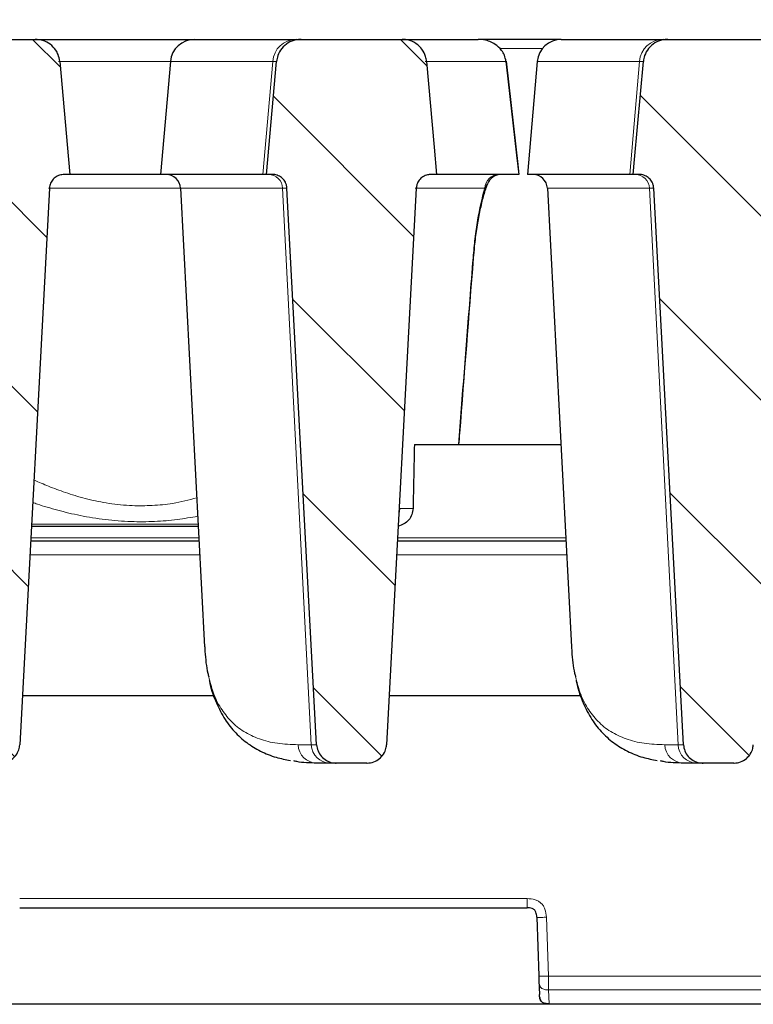
# Model space of a CAD drawing. Units: millimetres. Extents: x 0 to 420, y 0 to 297.
# Drawn here: x 330 to 343, y 231 to 248 of the extents above; entities that cross this region are included whole.
import ezdxf

# ---------------------------------------------------------------- set-up
doc = ezdxf.new("R2010")
doc.units = ezdxf.units.MM
doc.styles.add('SLDTEXTSTYLE0', font='TXT', dxfattribs={"width": 0.605})
doc.dimstyles.new('SLDDIMSTYLE1', dxfattribs={"dimtxt": 3.5, "dimasz": 3.5, "dimexe": 0, "dimexo": 0.0625, "dimgap": 0.875, "dimtad": 1, "dimdec": 0, "dimlfac": 6, "dimrnd": 1e-09, "dimzin": 12, "dimdsep": 46, "dimtxsty": 'SLDTEXTSTYLE0', "dimsah": 1, "dimcen": 0.09, "dimadec": 0, "dimazin": 3, "dimtol": 1, "dimtm": 2, "dimtfac": 1, "dimtdec": 0, "dimtofl": 0, "dimtmove": 0, "dimatfit": 3, "dimfxl": 1, "dimfrac": 2, "dimtolj": 1, "dimarcsym": 0})
doc.dimstyles.new('SLDDIMSTYLE2', dxfattribs={"dimtxt": 3.5, "dimasz": 3.5, "dimexe": 0, "dimexo": 0.0625, "dimgap": 0.875, "dimtad": 1, "dimdec": 0, "dimlfac": 6, "dimrnd": 1e-09, "dimzin": 12, "dimdsep": 46, "dimtxsty": 'SLDTEXTSTYLE0', "dimsah": 1, "dimcen": 0.09, "dimadec": 0, "dimazin": 3, "dimtol": 1, "dimtp": 2, "dimtm": 2, "dimtfac": 1, "dimtdec": 0, "dimtofl": 0, "dimtmove": 0, "dimatfit": 3, "dimfxl": 1, "dimfrac": 2, "dimtolj": 1, "dimarcsym": 0})
pattern_1 = [(135, (0, 0), (-1.5875, -1.5875), [])]

# ---------------------------------------------------------------- blocks, each defined once
blk = doc.blocks.new('_D_2')
at = {"color": 7, "linetype": 'Continuous', "lineweight": 0}
for p, q in [((313.963, 244.426), (313.962, 258.35)), ((375.575, 244.432), (375.573, 258.357)), ((313.962, 257.35), (375.573, 257.357))]:
    blk.add_line(p, q, dxfattribs=at)
at = {"color": 7, "linetype": 'Continuous', "lineweight": 18}
for points in [[(313.962, 257.35), (317.462, 256.812), (317.462, 257.889)], [(375.573, 257.357), (372.073, 257.895), (372.073, 256.818)]]:
    blk.add_solid(points, dxfattribs=at)
at = {"color": 7, "linetype": 'Continuous', "lineweight": 18, "attachment_point": 1, "rotation": 0.006, "style": 'SLDTEXTSTYLE0'}
for s, insert, char_height in [('0', (348.297, 263.973), 2.45), ('370', (339.702, 261.865), 3.5), ('2', (348.297, 260.816), 2.45), ('-', (347.378, 260.816), 2.45)]:
    blk.add_mtext(s, dxfattribs=dict(at, insert=insert, char_height=char_height))
blk = doc.blocks.new('_D_3')
at = {"color": 7, "linetype": 'Continuous', "lineweight": 0}
for p, q in [((310.426, 247.243), (310.426, 268.328)), ((379.112, 247.243), (379.112, 268.328)), ((310.426, 267.328), (379.112, 267.328))]:
    blk.add_line(p, q, dxfattribs=at)
at = {"color": 7, "linetype": 'Continuous', "lineweight": 18}
for points in [[(310.426, 267.328), (313.926, 266.789), (313.926, 267.866)], [(379.112, 267.328), (375.612, 267.866), (375.612, 266.789)]]:
    blk.add_solid(points, dxfattribs=at)
at = {"color": 7, "linetype": 'Continuous', "lineweight": 18, "attachment_point": 1, "style": 'SLDTEXTSTYLE0'}
for s, insert, char_height in [('412', (339.24, 271.84), 3.5), ('±2', (346.916, 270.789), 2.45)]:
    blk.add_mtext(s, dxfattribs=dict(at, insert=insert, char_height=char_height))

msp = doc.modelspace()

# ---------------------------------------------------------------- hatches: boundary and pattern name
at = {"linetype": 'Continuous', "lineweight": 18}
h = msp.add_hatch(dxfattribs=at)
h.set_pattern_fill('DIN 201 Grauguss', scale=0.5, angle=90, style=0, pattern_type=2)
h.set_pattern_definition(pattern_1)
edge = h.paths.add_edge_path(flags=0)
edge.add_line((331.0983, 244.966), (331.1962, 244.966))
edge.add_spline(control_points=[(331.1962, 244.966), (331.1885, 245.0522), (331.1809, 245.1384), (331.1732, 245.2246), (331.1228, 245.7894), (331.0725, 246.3542), (331.0222, 246.9189)], knot_values=[0.0288203, 0.0288203, 0.0288203, 0.0288203, 0.0303781, 0.0303781, 0.0303781, 0.0405847, 0.0405847, 0.0405847, 0.0405847], weights=[1, 1, 1, 1, 1, 1, 1], degree=3, periodic=0)
edge.add_spline(control_points=[(331.0222, 246.9189), (331.0186, 246.9596), (331.0087, 247), (330.9933, 247.0378), (330.9829, 247.0632), (330.9699, 247.0876), (330.9547, 247.1104), (330.9286, 247.1497), (330.8952, 247.185), (330.8575, 247.2134), (330.8198, 247.2417), (330.7768, 247.264), (330.7319, 247.2785), (330.6893, 247.2922), (330.6441, 247.2993), (330.5994, 247.2993)], knot_values=[0.0145508, 0.0145508, 0.0145508, 0.0145508, 0.0152842, 0.0152842, 0.0152842, 0.0157728, 0.0157728, 0.0157728, 0.0166224, 0.0166224, 0.0166224, 0.0174713, 0.0174713, 0.0174713, 0.0182753, 0.0182753, 0.0182753, 0.0182753], weights=[1, 1, 1, 1, 1, 1, 1, 1, 1, 1, 1, 1, 1, 1, 1, 1], degree=3, periodic=0)
edge.add_line((330.5994, 247.2993), (328.8562, 247.2993))
edge.add_spline(control_points=[(328.8562, 247.2993), (328.8261, 247.2993), (328.7959, 247.2961), (328.7665, 247.2899), (328.7192, 247.2798), (328.673, 247.2615), (328.6318, 247.2362), (328.5908, 247.2112), (328.5536, 247.1786), (328.5235, 247.1413), (328.4938, 247.1045), (328.4702, 247.062), (328.4546, 247.0174), (328.4436, 246.9857), (328.4364, 246.9524), (328.4334, 246.9189)], knot_values=[0.0028648, 0.0028648, 0.0028648, 0.0028648, 0.0034048, 0.0034048, 0.0034048, 0.0042754, 0.0042754, 0.0042754, 0.00514, 0.00514, 0.00514, 0.0059907, 0.0059907, 0.0059907, 0.0065941, 0.0065941, 0.0065941, 0.0065941], weights=[1, 1, 1, 1, 1, 1, 1, 1, 1, 1, 1, 1, 1, 1, 1, 1], degree=3, periodic=0)
edge.add_spline(control_points=[(328.4334, 246.9189), (328.3831, 246.3542), (328.3328, 245.7896), (328.2825, 245.2249), (328.2748, 245.1386), (328.2671, 245.0523), (328.2594, 244.966)], knot_values=[0.0201733, 0.0201733, 0.0201733, 0.0201733, 0.0303781, 0.0303781, 0.0303781, 0.0319376, 0.0319376, 0.0319376, 0.0319376], weights=[1, 1, 1, 1, 1, 1, 1], degree=3, periodic=0)
edge.add_line((328.2594, 244.966), (328.3573, 244.966))
edge.add_spline(control_points=[(328.3573, 244.966), (328.3647, 244.966), (328.3721, 244.9656), (328.3795, 244.965), (328.408, 244.9626), (328.4363, 244.9553), (328.4624, 244.9437), (328.4881, 244.9322), (328.5122, 244.9163), (328.5328, 244.8971), (328.5534, 244.8778), (328.571, 244.8548), (328.584, 244.8298), (328.5916, 244.8152), (328.5978, 244.7998), (328.6023, 244.7839), (328.6075, 244.7661), (328.6106, 244.7476), (328.6116, 244.729)], knot_values=[0.0078813, 0.0078813, 0.0078813, 0.0078813, 0.0080152, 0.0080152, 0.0080152, 0.0085334, 0.0085334, 0.0085334, 0.0090448, 0.0090448, 0.0090448, 0.0095566, 0.0095566, 0.0095566, 0.0098532, 0.0098532, 0.0098532, 0.0101897, 0.0101897, 0.0101897, 0.0101897], weights=[1, 1, 1, 1, 1, 1, 1, 1, 1, 1, 1, 1, 1, 1, 1, 1, 1, 1, 1], degree=3, periodic=0)
edge.add_spline(control_points=[(328.6116, 244.729), (328.7826, 241.5244), (328.9537, 238.3198), (329.1247, 235.1152)], knot_values=[0.0943358, 0.0943358, 0.0943358, 0.0943358, 0.1521011, 0.1521011, 0.1521011, 0.1521011], weights=[1, 1, 1, 1], degree=3, periodic=0)
edge.add_spline(control_points=[(329.1247, 235.1152), (329.1266, 235.079), (329.1348, 235.0426), (329.1484, 235.009), (329.1623, 234.975), (329.1821, 234.9429), (329.2063, 234.9153), (329.2308, 234.8873), (329.2604, 234.8631), (329.2927, 234.8447), (329.3255, 234.8259), (329.362, 234.8124), (329.3991, 234.8054), (329.4203, 234.8013), (329.442, 234.7993), (329.4636, 234.7993)], knot_values=[0.0081206, 0.0081206, 0.0081206, 0.0081206, 0.0087733, 0.0087733, 0.0087733, 0.0094343, 0.0094343, 0.0094343, 0.0101032, 0.0101032, 0.0101032, 0.0107839, 0.0107839, 0.0107839, 0.0111718, 0.0111718, 0.0111718, 0.0111718], weights=[1, 1, 1, 1, 1, 1, 1, 1, 1, 1, 1, 1, 1, 1, 1, 1], degree=3, periodic=0)
edge.add_line((329.4636, 234.7993), (329.992, 234.7993))
edge.add_spline(control_points=[(329.992, 234.7993), (329.9939, 234.7993), (329.9958, 234.7993), (329.9977, 234.7993), (330.0363, 234.8), (330.0754, 234.8073), (330.1116, 234.8207), (330.1478, 234.834), (330.1822, 234.8539), (330.2118, 234.8786), (330.2309, 234.8945), (330.2483, 234.9127), (330.2634, 234.9324), (330.2858, 234.9617), (330.3036, 234.9953), (330.3151, 235.0305), (330.324, 235.0578), (330.3294, 235.0865), (330.331, 235.1152)], knot_values=[0.0107528, 0.0107528, 0.0107528, 0.0107528, 0.0107866, 0.0107866, 0.0107866, 0.0114818, 0.0114818, 0.0114818, 0.012177, 0.012177, 0.012177, 0.0126205, 0.0126205, 0.0126205, 0.0132857, 0.0132857, 0.0132857, 0.0138026, 0.0138026, 0.0138026, 0.0138026], weights=[1, 1, 1, 1, 1, 1, 1, 1, 1, 1, 1, 1, 1, 1, 1, 1, 1, 1, 1], degree=3, periodic=0)
edge.add_spline(control_points=[(330.331, 235.1152), (330.502, 238.3198), (330.673, 241.5244), (330.8441, 244.729)], knot_values=[0.1601105, 0.1601105, 0.1601105, 0.1601105, 0.2178758, 0.2178758, 0.2178758, 0.2178758], weights=[1, 1, 1, 1], degree=3, periodic=0)
edge.add_spline(control_points=[(330.8441, 244.729), (330.8448, 244.7436), (330.8469, 244.7581), (330.8502, 244.7722), (330.8567, 244.7996), (330.8681, 244.8263), (330.8834, 244.85), (330.899, 244.8741), (330.919, 244.8957), (330.9418, 244.9132), (330.9648, 244.9307), (330.9912, 244.9445), (331.0187, 244.9534), (331.0443, 244.9617), (331.0715, 244.966), (331.0983, 244.966)], knot_values=[0.0072011, 0.0072011, 0.0072011, 0.0072011, 0.007464, 0.007464, 0.007464, 0.007976, 0.007976, 0.007976, 0.008497, 0.008497, 0.008497, 0.0090224, 0.0090224, 0.0090224, 0.0095104, 0.0095104, 0.0095104, 0.0095104], weights=[1, 1, 1, 1, 1, 1, 1, 1, 1, 1, 1, 1, 1, 1, 1, 1], degree=3, periodic=0)
h = msp.add_hatch(dxfattribs=at)
h.set_pattern_fill('DIN 201 Grauguss', scale=0.5, angle=90, style=0, pattern_type=2)
h.set_pattern_definition(pattern_1)
edge = h.paths.add_edge_path(flags=0)
edge.add_spline(control_points=[(337.1774, 244.729), (337.1785, 244.7506), (337.1826, 244.7721), (337.1893, 244.7926), (337.1981, 244.8195), (337.2119, 244.8452), (337.2292, 244.8676), (337.2469, 244.8903), (337.2688, 244.9103), (337.2931, 244.9257), (337.3176, 244.9413), (337.3451, 244.9528), (337.3734, 244.9593), (337.3925, 244.9637), (337.4121, 244.966), (337.4317, 244.966)], knot_values=[0.0055343, 0.0055343, 0.0055343, 0.0055343, 0.0059259, 0.0059259, 0.0059259, 0.0064407, 0.0064407, 0.0064407, 0.0069641, 0.0069641, 0.0069641, 0.0074916, 0.0074916, 0.0074916, 0.0078463, 0.0078463, 0.0078463, 0.0078463], weights=[1, 1, 1, 1, 1, 1, 1, 1, 1, 1, 1, 1, 1, 1, 1, 1], degree=3, periodic=0)
edge.add_line((337.4317, 244.966), (337.5296, 244.966))
edge.add_spline(control_points=[(337.5296, 244.966), (337.5156, 245.1227), (337.5016, 245.2795), (337.4876, 245.4362), (337.4436, 245.9305), (337.3996, 246.4247), (337.3555, 246.9189)], knot_values=[0.0428687, 0.0428687, 0.0428687, 0.0428687, 0.0457014, 0.0457014, 0.0457014, 0.054633, 0.054633, 0.054633, 0.054633], weights=[1, 1, 1, 1, 1, 1, 1], degree=3, periodic=0)
edge.add_spline(control_points=[(337.3555, 246.9189), (337.3555, 246.9195), (337.3554, 246.92), (337.3554, 246.9205), (337.3528, 246.9481), (337.3474, 246.9756), (337.3393, 247.0022), (337.3257, 247.0466), (337.3042, 247.0894), (337.2766, 247.1268), (337.249, 247.1643), (337.2147, 247.1974), (337.1764, 247.2238), (337.1376, 247.2505), (337.0937, 247.2709), (337.0484, 247.2835), (337.0109, 247.294), (336.9717, 247.2993), (336.9328, 247.2993)], knot_values=[0.0152709, 0.0152709, 0.0152709, 0.0152709, 0.0152802, 0.0152802, 0.0152802, 0.0157748, 0.0157748, 0.0157748, 0.0166121, 0.0166121, 0.0166121, 0.0174487, 0.0174487, 0.0174487, 0.0182957, 0.0182957, 0.0182957, 0.0189955, 0.0189955, 0.0189955, 0.0189955], weights=[1, 1, 1, 1, 1, 1, 1, 1, 1, 1, 1, 1, 1, 1, 1, 1, 1, 1, 1], degree=3, periodic=0)
edge.add_line((336.9328, 247.2993), (335.1895, 247.2993))
edge.add_spline(control_points=[(335.1895, 247.2993), (335.1595, 247.2993), (335.1292, 247.2961), (335.0998, 247.2899), (335.0525, 247.2798), (335.0063, 247.2615), (334.9651, 247.2362), (334.9241, 247.2112), (334.8869, 247.1786), (334.8568, 247.1413), (334.8272, 247.1045), (334.8035, 247.062), (334.788, 247.0174), (334.7769, 246.9857), (334.7698, 246.9524), (334.7668, 246.9189)], knot_values=[0.0028648, 0.0028648, 0.0028648, 0.0028648, 0.0034048, 0.0034048, 0.0034048, 0.0042754, 0.0042754, 0.0042754, 0.00514, 0.00514, 0.00514, 0.0059907, 0.0059907, 0.0059907, 0.0065941, 0.0065941, 0.0065941, 0.0065941], weights=[1, 1, 1, 1, 1, 1, 1, 1, 1, 1, 1, 1, 1, 1, 1, 1], degree=3, periodic=0)
edge.add_spline(control_points=[(334.7668, 246.9189), (334.7165, 246.3542), (334.6661, 245.7896), (334.6158, 245.2249), (334.6081, 245.1386), (334.6004, 245.0523), (334.5927, 244.966)], knot_values=[0.0201733, 0.0201733, 0.0201733, 0.0201733, 0.0303781, 0.0303781, 0.0303781, 0.0319376, 0.0319376, 0.0319376, 0.0319376], weights=[1, 1, 1, 1, 1, 1, 1], degree=3, periodic=0)
edge.add_line((334.5927, 244.966), (334.6906, 244.966))
edge.add_spline(control_points=[(334.6906, 244.966), (334.698, 244.966), (334.7055, 244.9656), (334.7129, 244.965), (334.7413, 244.9626), (334.7697, 244.9553), (334.7957, 244.9437), (334.8214, 244.9322), (334.8456, 244.9163), (334.8661, 244.8971), (334.8867, 244.8778), (334.9043, 244.8548), (334.9173, 244.8298), (334.9249, 244.8152), (334.9311, 244.7998), (334.9357, 244.7839), (334.9408, 244.7661), (334.9439, 244.7476), (334.9449, 244.729)], knot_values=[0.0078813, 0.0078813, 0.0078813, 0.0078813, 0.0080152, 0.0080152, 0.0080152, 0.0085334, 0.0085334, 0.0085334, 0.0090448, 0.0090448, 0.0090448, 0.0095566, 0.0095566, 0.0095566, 0.0098532, 0.0098532, 0.0098532, 0.0101897, 0.0101897, 0.0101897, 0.0101897], weights=[1, 1, 1, 1, 1, 1, 1, 1, 1, 1, 1, 1, 1, 1, 1, 1, 1, 1, 1], degree=3, periodic=0)
edge.add_spline(control_points=[(334.9449, 244.729), (335.116, 241.5244), (335.287, 238.3198), (335.458, 235.1152)], knot_values=[0.0943358, 0.0943358, 0.0943358, 0.0943358, 0.1521011, 0.1521011, 0.1521011, 0.1521011], weights=[1, 1, 1, 1], degree=3, periodic=0)
edge.add_spline(control_points=[(335.458, 235.1152), (335.4599, 235.079), (335.4681, 235.0426), (335.4817, 235.009), (335.4956, 234.975), (335.5154, 234.9429), (335.5397, 234.9153), (335.5641, 234.8873), (335.5937, 234.8631), (335.626, 234.8447), (335.6588, 234.8259), (335.6953, 234.8124), (335.7324, 234.8054), (335.7537, 234.8013), (335.7754, 234.7993), (335.797, 234.7993)], knot_values=[0.0081206, 0.0081206, 0.0081206, 0.0081206, 0.0087733, 0.0087733, 0.0087733, 0.0094343, 0.0094343, 0.0094343, 0.0101032, 0.0101032, 0.0101032, 0.0107839, 0.0107839, 0.0107839, 0.0111718, 0.0111718, 0.0111718, 0.0111718], weights=[1, 1, 1, 1, 1, 1, 1, 1, 1, 1, 1, 1, 1, 1, 1, 1], degree=3, periodic=0)
edge.add_line((335.797, 234.7993), (336.3254, 234.7993))
edge.add_spline(control_points=[(336.3254, 234.7993), (336.3273, 234.7993), (336.3292, 234.7993), (336.3311, 234.7993), (336.3697, 234.8), (336.4087, 234.8073), (336.4449, 234.8207), (336.4811, 234.834), (336.5155, 234.8539), (336.5451, 234.8786), (336.5642, 234.8945), (336.5816, 234.9127), (336.5967, 234.9324), (336.6192, 234.9617), (336.6369, 234.9953), (336.6484, 235.0305), (336.6574, 235.0578), (336.6628, 235.0865), (336.6643, 235.1152)], knot_values=[0.0107528, 0.0107528, 0.0107528, 0.0107528, 0.0107866, 0.0107866, 0.0107866, 0.0114818, 0.0114818, 0.0114818, 0.012177, 0.012177, 0.012177, 0.0126205, 0.0126205, 0.0126205, 0.0132857, 0.0132857, 0.0132857, 0.0138026, 0.0138026, 0.0138026, 0.0138026], weights=[1, 1, 1, 1, 1, 1, 1, 1, 1, 1, 1, 1, 1, 1, 1, 1, 1, 1, 1], degree=3, periodic=0)
edge.add_spline(control_points=[(336.6643, 235.1152), (336.8353, 238.3198), (337.0063, 241.5244), (337.1774, 244.729)], knot_values=[0.1601105, 0.1601105, 0.1601105, 0.1601105, 0.2178758, 0.2178758, 0.2178758, 0.2178758], weights=[1, 1, 1, 1], degree=3, periodic=0)
h = msp.add_hatch(dxfattribs=at)
h.set_pattern_fill('DIN 201 Grauguss', scale=0.5, angle=90, style=0, pattern_type=2)
h.set_pattern_definition(pattern_1)
edge = h.paths.add_edge_path(flags=0)
edge.add_line((343.765, 244.966), (343.8629, 244.966))
edge.add_spline(control_points=[(343.8629, 244.966), (343.8552, 245.0522), (343.8475, 245.1384), (343.8398, 245.2246), (343.7895, 245.7894), (343.7392, 246.3542), (343.6888, 246.9189)], knot_values=[0.0288203, 0.0288203, 0.0288203, 0.0288203, 0.0303781, 0.0303781, 0.0303781, 0.0405847, 0.0405847, 0.0405847, 0.0405847], weights=[1, 1, 1, 1, 1, 1, 1], degree=3, periodic=0)
edge.add_spline(control_points=[(343.6888, 246.9189), (343.6852, 246.9596), (343.6754, 247), (343.6599, 247.0378), (343.6496, 247.0632), (343.6366, 247.0876), (343.6214, 247.1104), (343.5953, 247.1497), (343.5619, 247.185), (343.5242, 247.2134), (343.4865, 247.2417), (343.4434, 247.264), (343.3985, 247.2785), (343.356, 247.2922), (343.3108, 247.2993), (343.2661, 247.2993)], knot_values=[0.0145508, 0.0145508, 0.0145508, 0.0145508, 0.0152842, 0.0152842, 0.0152842, 0.0157728, 0.0157728, 0.0157728, 0.0166224, 0.0166224, 0.0166224, 0.0174713, 0.0174713, 0.0174713, 0.0182753, 0.0182753, 0.0182753, 0.0182753], weights=[1, 1, 1, 1, 1, 1, 1, 1, 1, 1, 1, 1, 1, 1, 1, 1], degree=3, periodic=0)
edge.add_line((343.2661, 247.2993), (341.5229, 247.2993))
edge.add_spline(control_points=[(341.5229, 247.2993), (341.4928, 247.2993), (341.4626, 247.2961), (341.4332, 247.2899), (341.3859, 247.2798), (341.3397, 247.2615), (341.2984, 247.2362), (341.2575, 247.2112), (341.2203, 247.1786), (341.1901, 247.1413), (341.1605, 247.1045), (341.1368, 247.062), (341.1213, 247.0174), (341.1103, 246.9857), (341.1031, 246.9524), (341.1001, 246.9189)], knot_values=[0.0028648, 0.0028648, 0.0028648, 0.0028648, 0.0034048, 0.0034048, 0.0034048, 0.0042754, 0.0042754, 0.0042754, 0.00514, 0.00514, 0.00514, 0.0059907, 0.0059907, 0.0059907, 0.0065941, 0.0065941, 0.0065941, 0.0065941], weights=[1, 1, 1, 1, 1, 1, 1, 1, 1, 1, 1, 1, 1, 1, 1, 1], degree=3, periodic=0)
edge.add_spline(control_points=[(341.1001, 246.9189), (341.0498, 246.3542), (340.9995, 245.7896), (340.9491, 245.2249), (340.9414, 245.1386), (340.9338, 245.0523), (340.9261, 244.966)], knot_values=[0.0201733, 0.0201733, 0.0201733, 0.0201733, 0.0303781, 0.0303781, 0.0303781, 0.0319376, 0.0319376, 0.0319376, 0.0319376], weights=[1, 1, 1, 1, 1, 1, 1], degree=3, periodic=0)
edge.add_line((340.9261, 244.966), (341.0239, 244.966))
edge.add_spline(control_points=[(341.0239, 244.966), (341.0314, 244.966), (341.0388, 244.9656), (341.0462, 244.965), (341.0746, 244.9626), (341.103, 244.9553), (341.1291, 244.9437), (341.1548, 244.9322), (341.1789, 244.9163), (341.1995, 244.8971), (341.2201, 244.8778), (341.2376, 244.8548), (341.2506, 244.8298), (341.2583, 244.8152), (341.2644, 244.7998), (341.269, 244.7839), (341.2741, 244.7661), (341.2772, 244.7476), (341.2782, 244.729)], knot_values=[0.0078813, 0.0078813, 0.0078813, 0.0078813, 0.0080152, 0.0080152, 0.0080152, 0.0085334, 0.0085334, 0.0085334, 0.0090448, 0.0090448, 0.0090448, 0.0095566, 0.0095566, 0.0095566, 0.0098532, 0.0098532, 0.0098532, 0.0101897, 0.0101897, 0.0101897, 0.0101897], weights=[1, 1, 1, 1, 1, 1, 1, 1, 1, 1, 1, 1, 1, 1, 1, 1, 1, 1, 1], degree=3, periodic=0)
edge.add_spline(control_points=[(341.2782, 244.729), (341.4493, 241.5244), (341.6203, 238.3198), (341.7913, 235.1152)], knot_values=[0.0943358, 0.0943358, 0.0943358, 0.0943358, 0.1521011, 0.1521011, 0.1521011, 0.1521011], weights=[1, 1, 1, 1], degree=3, periodic=0)
edge.add_spline(control_points=[(341.7913, 235.1152), (341.7933, 235.079), (341.8014, 235.0426), (341.8151, 235.009), (341.8289, 234.975), (341.8488, 234.9429), (341.873, 234.9153), (341.8975, 234.8873), (341.9271, 234.8631), (341.9593, 234.8447), (341.9922, 234.8259), (342.0286, 234.8124), (342.0658, 234.8054), (342.087, 234.8013), (342.1087, 234.7993), (342.1303, 234.7993)], knot_values=[0.0081206, 0.0081206, 0.0081206, 0.0081206, 0.0087733, 0.0087733, 0.0087733, 0.0094343, 0.0094343, 0.0094343, 0.0101032, 0.0101032, 0.0101032, 0.0107839, 0.0107839, 0.0107839, 0.0111718, 0.0111718, 0.0111718, 0.0111718], weights=[1, 1, 1, 1, 1, 1, 1, 1, 1, 1, 1, 1, 1, 1, 1, 1], degree=3, periodic=0)
edge.add_line((342.1303, 234.7993), (342.6587, 234.7993))
edge.add_spline(control_points=[(342.6587, 234.7993), (342.6606, 234.7993), (342.6625, 234.7993), (342.6644, 234.7993), (342.703, 234.8), (342.742, 234.8073), (342.7782, 234.8207), (342.8144, 234.834), (342.8488, 234.8539), (342.8785, 234.8786), (342.8975, 234.8945), (342.9149, 234.9127), (342.93, 234.9324), (342.9525, 234.9617), (342.9702, 234.9953), (342.9818, 235.0305), (342.9907, 235.0578), (342.9961, 235.0865), (342.9976, 235.1152)], knot_values=[0.0107528, 0.0107528, 0.0107528, 0.0107528, 0.0107866, 0.0107866, 0.0107866, 0.0114818, 0.0114818, 0.0114818, 0.012177, 0.012177, 0.012177, 0.0126205, 0.0126205, 0.0126205, 0.0132857, 0.0132857, 0.0132857, 0.0138026, 0.0138026, 0.0138026, 0.0138026], weights=[1, 1, 1, 1, 1, 1, 1, 1, 1, 1, 1, 1, 1, 1, 1, 1, 1, 1, 1], degree=3, periodic=0)
edge.add_spline(control_points=[(342.9976, 235.1152), (343.1686, 238.3198), (343.3397, 241.5244), (343.5107, 244.729)], knot_values=[0.1601105, 0.1601105, 0.1601105, 0.1601105, 0.2178758, 0.2178758, 0.2178758, 0.2178758], weights=[1, 1, 1, 1], degree=3, periodic=0)
edge.add_spline(control_points=[(343.5107, 244.729), (343.5115, 244.7436), (343.5136, 244.7581), (343.5169, 244.7722), (343.5234, 244.7996), (343.5348, 244.8263), (343.5501, 244.85), (343.5656, 244.8741), (343.5857, 244.8957), (343.6085, 244.9132), (343.6315, 244.9307), (343.6578, 244.9445), (343.6854, 244.9534), (343.7109, 244.9617), (343.7381, 244.966), (343.765, 244.966)], knot_values=[0.0072011, 0.0072011, 0.0072011, 0.0072011, 0.007464, 0.007464, 0.007464, 0.007976, 0.007976, 0.007976, 0.008497, 0.008497, 0.008497, 0.0090224, 0.0090224, 0.0090224, 0.0095104, 0.0095104, 0.0095104, 0.0095104], weights=[1, 1, 1, 1, 1, 1, 1, 1, 1, 1, 1, 1, 1, 1, 1, 1], degree=3, periodic=0)

# ---------------------------------------------------------------- linework, layer by layer
at = {"color": 7, "linetype": 'Continuous', "lineweight": 25}
for p, q in [((328.8562, 247.2993), (330.5994, 247.2993)), ((330.5994, 247.2993), (333.3485, 247.2993)), ((333.3485, 247.2993), (335.1061, 247.2993)), ((335.1061, 247.2993), (335.1895, 247.2993)), ((335.1895, 247.2993), (336.9328, 247.2993)), ((336.9328, 247.2993), (338.2445, 247.2993)), ((339.6818, 247.2993), (338.2445, 247.2993)), ((339.6818, 247.2993), (341.4394, 247.2993)), ((341.4394, 247.2993), (341.5229, 247.2993)), ((341.5229, 247.2993), (343.2661, 247.2993)), ((332.9334, 246.9189), (332.7625, 244.966)), ((338.9382, 245.1356), (338.7367, 246.9237)), ((339.2667, 246.9189), (339.0959, 244.966)), ((338.9572, 244.9666), (338.9382, 245.1356)), ((331.1962, 244.966), (331.0983, 244.966)), ((332.7625, 244.966), (331.1872, 244.966)), ((334.5313, 244.966), (332.7625, 244.966)), ((334.5927, 244.966), (334.5313, 244.966)), ((334.6906, 244.966), (334.5927, 244.966)), ((337.5296, 244.966), (337.4317, 244.966)), ((338.9482, 244.966), (337.5296, 244.966)), ((340.8646, 244.966), (339.0959, 244.966)), ((340.9261, 244.966), (340.8646, 244.966)), ((341.0239, 244.966), (340.9261, 244.966)), ((330.8441, 244.729), (330.331, 235.1152)), ((333.1083, 244.729), (333.5236, 236.805)), ((335.458, 235.1152), (334.9449, 244.729)), ((337.1774, 244.729), (336.6643, 235.1152)), ((339.4416, 244.729), (339.8569, 236.805)), ((341.7913, 235.1152), (341.2782, 244.729)), ((337.1457, 240.2993), (339.6738, 240.2993)), ((333.4147, 238.8826), (330.532, 238.8826)), ((333.4278, 238.6326), (330.5187, 238.6326)), ((339.7611, 238.6326), (336.852, 238.6326)), ((333.5262, 236.8051), (333.5285, 236.727)), ((339.8595, 236.8051), (339.8618, 236.727)), ((330.3764, 235.966), (333.684, 235.966)), ((336.7097, 235.966), (340.0173, 235.966)), ((335.6913, 234.7993), (335.4633, 234.7993)), ((335.797, 234.7993), (335.6913, 234.7993)), ((336.3254, 234.7993), (335.797, 234.7993)), ((342.0247, 234.7993), (341.7967, 234.7993)), ((342.1303, 234.7993), (342.0247, 234.7993)), ((342.6587, 234.7993), (342.1303, 234.7993)), ((330.3304, 232.2993), (339.0919, 232.2993)), ((339.2584, 232.1384), (339.2939, 231.123)), ((339.2967, 231.0435), (339.3051, 230.802)), ((363.936, 230.6326), (325.6027, 230.6326)), ((339.4676, 230.6411), (350.0327, 230.6411))]:
    msp.add_line(p, q, dxfattribs=at)
at = {"color": 8, "linetype": 'Continuous', "lineweight": 18}
for p, q in [((338.6196, 247.1384), (339.3529, 247.1384)), ((332.9334, 246.9189), (331.001, 246.9189)), ((334.6989, 246.9189), (332.9334, 246.9189)), ((334.5313, 244.966), (334.6989, 246.9189)), ((334.7668, 246.9189), (334.6989, 246.9189)), ((338.727, 246.9189), (337.3301, 246.9189)), ((341.0322, 246.9189), (339.2667, 246.9189)), ((340.8646, 244.966), (341.0322, 246.9189)), ((341.1001, 246.9189), (341.0322, 246.9189)), ((333.1083, 244.729), (330.829, 244.729)), ((334.8705, 244.729), (333.1083, 244.729)), ((335.3648, 235.1152), (334.8705, 244.729)), ((334.9449, 244.729), (334.8705, 244.729)), ((338.3611, 244.729), (337.1617, 244.729)), ((338.4039, 244.8064), (338.3611, 244.729)), ((341.2038, 244.729), (339.4416, 244.729)), ((341.6981, 235.1152), (341.2038, 244.729)), ((341.2782, 244.729), (341.2038, 244.729)), ((336.8841, 239.2333), (336.8969, 239.1985)), ((336.8969, 239.1985), (337.1228, 239.1985)), ((330.5343, 238.9256), (333.4124, 238.9256)), ((330.5217, 238.6898), (333.4248, 238.6898)), ((336.8551, 238.6898), (339.7581, 238.6898)), ((333.4402, 238.3957), (330.506, 238.3957)), ((339.7735, 238.3957), (336.8394, 238.3957)), ((335.1359, 235.1152), (335.3648, 235.1152)), ((335.3648, 235.1152), (335.458, 235.1152)), ((341.4693, 235.1152), (341.6981, 235.1152)), ((341.6981, 235.1152), (341.7913, 235.1152)), ((339.0919, 232.4584), (330.3304, 232.4584)), ((339.4604, 231.1213), (339.425, 232.1367)), ((350.0721, 231.1213), (339.4604, 231.1213)), ((350.0693, 230.8827), (339.4632, 230.8827)), ((339.4717, 230.6412), (339.4632, 230.8827)), ((339.4716, 230.6411), (339.4717, 230.6412)), ((350.0608, 230.6412), (339.4717, 230.6412))]:
    msp.add_line(p, q, dxfattribs=at)
at = {"color": 7, "linetype": 'Continuous', "lineweight": 25, "flags": 128}
for points in [[(331.0222, 246.9189), (331.1732, 245.2246), (331.1962, 244.966)], [(334.5927, 244.966), (334.6158, 245.2249), (334.7668, 246.9189)], [(337.3555, 246.9189), (337.4876, 245.4362), (337.5296, 244.966)], [(338.7319, 246.9231), (338.7319, 246.9228), (338.727, 246.9189)], [(340.9261, 244.966), (340.9491, 245.2249), (341.1001, 246.9189)]]:
    msp.add_lwpolyline(points, dxfattribs=at)
at = {"color": 8, "linetype": 'Continuous', "lineweight": 18, "flags": 128}
for points in [[(338.9482, 244.966), (338.9108, 245.2959), (338.7613, 246.6158), (338.727, 246.9189)], [(338.1674, 243.5238), (338.1674, 243.5243), (338.1583, 243.5324)], [(336.8785, 239.1045), (336.8878, 239.136), (336.8969, 239.1985)], [(336.8793, 239.1362), (336.8835, 239.147), (336.8969, 239.1985)]]:
    msp.add_lwpolyline(points, dxfattribs=at)
at = {"color": 7, "linetype": 'Continuous', "lineweight": 25}
for centre, radius, start, end in [((333.3485, 246.8826), 0.4167, 90, 175), ((339.6818, 246.8826), 0.4167, 90, 175), ((332.8586, 244.716), 0.25, 3, 90), ((338.6429, 244.716), 0.25, 90.00159, 159.8787), ((339.1919, 244.716), 0.25, 3, 90)]:
    msp.add_arc(centre, radius, start, end, dxfattribs=at)
at = {"color": 8, "linetype": 'Continuous', "lineweight": 18}
for centre, radius, start, end in [((335.1096, 246.8874), 0.412, 90.48945, 175.60226), ((341.443, 246.8874), 0.412, 90.48945, 175.60226), ((334.6233, 244.7186), 0.2474, 2.42062, 89.48537), ((338.6068, 244.7202), 0.2458, 90.83435, 177.9284), ((340.9566, 244.7186), 0.2474, 2.42062, 89.48537), ((335.4659, 235.1296), 0.3303, 182.49632, 269.55374), ((335.6943, 235.1291), 0.3298, 182.42062, 269.48537), ((341.7992, 235.1296), 0.3303, 182.49632, 269.55374), ((342.0276, 235.1291), 0.3298, 182.42062, 269.48537)]:
    msp.add_arc(centre, radius, start, end, dxfattribs=at)
at = {"color": 7, "linetype": 'Continuous', "lineweight": 25}
msp.add_ellipse((432.5292, 149.7737), major_axis=(0, 644.5634), ratio=0.1494626, start_param=1.4298856, end_param=1.4316103, dxfattribs=at)
for points, knots in [([(331.0222, 246.9189), (331.0151, 246.9594), (331.0031, 247.0271), (330.9473, 247.1295), (330.8625, 247.2193), (330.7365, 247.2868), (330.6443, 247.2952), (330.5994, 247.2993)], [0, 0, 0, 0, 0.19673283, 0.3290005, 0.55676213, 0.7844037, 1, 1, 1, 1]), ([(335.1895, 247.2993), (335.1594, 247.2974), (335.0809, 247.2925), (334.9609, 247.2431), (334.8514, 247.1472), (334.7853, 247.0323), (334.7722, 246.9522), (334.7668, 246.9189)], [0, 0, 0, 0, 0.14505826, 0.3783661, 0.61005637, 0.83805775, 1, 1, 1, 1]), ([(337.3555, 246.9189), (337.3555, 246.9195), (337.3529, 246.9476), (337.3384, 247.0215), (337.283, 247.1317), (337.1804, 247.2301), (337.058, 247.2893), (336.9718, 247.2962), (336.9328, 247.2993)], [0, 0, 0, 0, 0.00254044, 0.13637479, 0.36082752, 0.58517099, 0.81231311, 1, 1, 1, 1]), ([(338.727, 246.9189), (338.7201, 246.9547), (338.7068, 247.0237), (338.6436, 247.1282), (338.5296, 247.2328), (338.4133, 247.2778), (338.3254, 247.2938), (338.2959, 247.2974), (338.2671, 247.2989), (338.2545, 247.2992), (338.249, 247.2993), (338.2463, 247.2993), (338.2451, 247.2993), (338.2445, 247.2993)], [0, 0, 0, 0, 0.1542183, 0.2976329, 0.5228867, 0.8347898, 0.8535832, 0.9361793, 0.9717342, 0.9874436, 0.9944187, 0.9976044, 1, 1, 1, 1]), ([(341.5229, 247.2993), (341.4928, 247.2974), (341.4143, 247.2925), (341.2942, 247.2431), (341.1847, 247.1472), (341.1186, 247.0323), (341.1055, 246.9522), (341.1001, 246.9189)], [0, 0, 0, 0, 0.1450583, 0.3783661, 0.6100564, 0.8380577, 1, 1, 1, 1]), ([(331.0983, 244.966), (331.0714, 244.9635), (331.0154, 244.9584), (330.9389, 244.9169), (330.8798, 244.8532), (330.8502, 244.7861), (330.8456, 244.7435), (330.8441, 244.729)], [0, 0, 0, 0, 0.2112852, 0.4386666, 0.664175, 0.8857609, 1, 1, 1, 1]), ([(334.9449, 244.729), (334.9427, 244.7476), (334.9385, 244.7825), (334.9142, 244.8415), (334.8695, 244.9006), (334.7973, 244.948), (334.734, 244.9648), (334.698, 244.9658), (334.6906, 244.966)], [0, 0, 0, 0, 0.1457708, 0.2751978, 0.496456, 0.7175961, 0.9416573, 1, 1, 1, 1]), ([(337.4317, 244.966), (337.4121, 244.9646), (337.3635, 244.9614), (337.2905, 244.9298), (337.2259, 244.8711), (337.1868, 244.8002), (337.1802, 244.7505), (337.1774, 244.729)], [0, 0, 0, 0, 0.1536242, 0.3816744, 0.6079517, 0.8305344, 1, 1, 1, 1]), ([(341.2782, 244.729), (341.276, 244.7476), (341.2718, 244.7825), (341.2475, 244.8415), (341.2028, 244.9006), (341.1307, 244.948), (341.0673, 244.9648), (341.0314, 244.9658), (341.0239, 244.966)], [0, 0, 0, 0, 0.1457708, 0.2751978, 0.496456, 0.7175961, 0.9416573, 1, 1, 1, 1]), ([(338.1687, 243.523), (338.174, 243.5913), (338.1874, 243.7611), (338.2215, 244.021), (338.2681, 244.2938), (338.3232, 244.5345), (338.3725, 244.708), (338.4022, 244.782), (338.4112, 244.8044)], [0, 0, 0, 0, 0.1319502, 0.3282684, 0.5253338, 0.7213523, 0.9156685, 1, 1, 1, 1]), ([(337.9151, 240.2993), (337.9203, 240.3662), (338.0041, 241.441), (338.0884, 242.5158), (338.1674, 243.5237)], [0, 0, 0, 0, 0.0622172, 1, 1, 1, 1]), ([(337.1228, 239.1985), (337.1185, 239.1622), (337.1099, 239.0897), (337.0516, 238.995), (336.9687, 238.9225), (336.8998, 238.9013), (336.8658, 238.8908)], [0, 0, 0, 0, 0.2529631, 0.5061579, 0.7562622, 1, 1, 1, 1]), ([(333.5285, 236.727), (333.5394, 236.595), (333.5523, 236.4376), (333.59, 236.3097), (333.5961, 236.2891)], [0, 0, 0, 0, 0.8383919, 1, 1, 1, 1]), ([(339.8618, 236.727), (339.8727, 236.595), (339.8857, 236.4376), (339.9233, 236.3097), (339.9294, 236.2891)], [0, 0, 0, 0, 0.8383919, 1, 1, 1, 1]), ([(333.6039, 236.232), (333.6049, 236.2261), (333.6263, 236.0964), (333.7053, 235.8781), (333.8455, 235.5845), (334.0279, 235.342), (334.243, 235.1462), (334.4872, 234.9983), (334.7402, 234.895), (334.9216, 234.8598), (335.0044, 234.8438)], [0, 0, 0, 0, 0.0077015, 0.1674785, 0.321277, 0.4673829, 0.6069091, 0.74429, 0.8833174, 1, 1, 1, 1]), ([(339.9372, 236.232), (339.9382, 236.2261), (339.9596, 236.0964), (340.0386, 235.8781), (340.1788, 235.5845), (340.3613, 235.342), (340.5763, 235.1462), (340.8205, 234.9983), (341.0735, 234.895), (341.255, 234.8598), (341.3378, 234.8438)], [0, 0, 0, 0, 0.0077015, 0.1674785, 0.321277, 0.4673829, 0.6069091, 0.74429, 0.8833174, 1, 1, 1, 1]), ([(329.992, 234.7993), (329.9939, 234.7993), (330.0344, 234.7995), (330.1139, 234.8144), (330.2041, 234.8665), (330.2738, 234.9395), (330.3186, 235.0211), (330.3272, 235.0865), (330.331, 235.1152)], [0, 0, 0, 0, 0.0112053, 0.2387893, 0.4663354, 0.6127406, 0.8306166, 1, 1, 1, 1]), ([(335.458, 235.1152), (335.4635, 235.079), (335.4745, 235.0062), (335.5357, 234.9107), (335.6233, 234.8392), (335.7159, 234.8039), (335.7753, 234.8005), (335.797, 234.7993)], [0, 0, 0, 0, 0.2138176, 0.4304193, 0.6496206, 0.8726345, 1, 1, 1, 1]), ([(336.3254, 234.7993), (336.3273, 234.7993), (336.3678, 234.7995), (336.4472, 234.8144), (336.5374, 234.8665), (336.6071, 234.9395), (336.6519, 235.0211), (336.6605, 235.0865), (336.6643, 235.1152)], [0, 0, 0, 0, 0.0112053, 0.2387893, 0.4663354, 0.6127406, 0.8306166, 1, 1, 1, 1]), ([(341.7913, 235.1152), (341.7968, 235.079), (341.8079, 235.0062), (341.8691, 234.9107), (341.9566, 234.8392), (342.0492, 234.8039), (342.1087, 234.8005), (342.1303, 234.7993)], [0, 0, 0, 0, 0.21381758, 0.43041932, 0.64962064, 0.87263447, 1, 1, 1, 1]), ([(342.6587, 234.7993), (342.6606, 234.7993), (342.7011, 234.7995), (342.7805, 234.8144), (342.8708, 234.8665), (342.9404, 234.9395), (342.9853, 235.0211), (342.9939, 235.0865), (342.9976, 235.1152)], [0, 0, 0, 0, 0.0112053, 0.2387893, 0.4663354, 0.6127406, 0.8306166, 1, 1, 1, 1]), ([(335.4633, 234.7993), (335.3416, 234.8005), (335.1982, 234.8019), (335.0796, 234.8322), (335.0617, 234.8368)], [0, 0, 0, 0, 0.848724, 1, 1, 1, 1]), ([(341.7967, 234.7993), (341.675, 234.8005), (341.5315, 234.8019), (341.4129, 234.8322), (341.395, 234.8368)], [0, 0, 0, 0, 0.848724, 1, 1, 1, 1]), ([(339.2584, 232.1384), (339.2568, 232.1679), (339.2548, 232.2061), (339.2344, 232.2466), (339.2196, 232.2648), (339.2009, 232.2791), (339.1596, 232.2981), (339.1213, 232.2988), (339.0919, 232.2993)], [0, 0, 0, 0, 0.32201389, 0.41881781, 0.50050527, 0.58205414, 0.67852097, 1, 1, 1, 1]), ([(339.2939, 231.123), (339.2942, 231.1126), (339.295, 231.0919), (339.2959, 231.0664), (339.2965, 231.0476), (339.2966, 231.0449), (339.2967, 231.0435)], [0, 0, 0, 0, 0.2501659, 0.5001094, 0.7501656, 1, 1, 1, 1]), ([(339.4717, 230.6412), (339.4485, 230.6415), (339.414, 230.6419), (339.3709, 230.6562), (339.3433, 230.6749), (339.3236, 230.7018), (339.3078, 230.7444), (339.3062, 230.7789), (339.3051, 230.802)], [0, 0, 0, 0, 0.2551181, 0.3805575, 0.5, 0.6194425, 0.7448819, 1, 1, 1, 1]), ([(339.3099, 230.7479), (339.3144, 230.7298), (339.3212, 230.7032), (339.3438, 230.6764), (339.3572, 230.6638), (339.3659, 230.6613), (339.3663, 230.6611)], [0, 0, 0, 0, 0.503113, 0.7440414, 0.9856907, 1, 1, 1, 1])]:
    msp.add_open_spline(points, degree=3, knots=knots, dxfattribs=at)
at = {"color": 8, "linetype": 'Continuous', "lineweight": 18}
for points, knots in [([(338.1583, 243.5324), (338.1682, 243.6414), (338.1882, 243.8626), (338.249, 244.2798), (338.3122, 244.5646), (338.36, 244.7252), (338.3611, 244.729)], [0, 0, 0, 0, 0.2440141, 0.4952027, 0.9877931, 1, 1, 1, 1]), ([(337.9057, 240.2993), (337.9708, 241.1348), (338.0549, 242.2125), (338.1394, 243.2902), (338.1583, 243.5324)], [0, 0, 0, 0, 0.7752526, 1, 1, 1, 1]), ([(330.5752, 239.6912), (330.5896, 239.6845), (330.6691, 239.6473), (330.8625, 239.5653), (331.1568, 239.4557), (331.4979, 239.3548), (331.8741, 239.2782), (332.2531, 239.2405), (332.6245, 239.2439), (333.0117, 239.2808), (333.2526, 239.3446), (333.3886, 239.3805)], [0, 0, 0, 0, 0.0261311, 0.1443679, 0.2672872, 0.3937304, 0.5149047, 0.6408129, 0.7472429, 0.8573469, 1, 1, 1, 1]), ([(333.4053, 239.0622), (333.288, 239.0419), (333.0473, 239.0004), (332.6575, 238.968), (332.239, 238.9648), (331.8031, 238.9992), (331.3754, 239.0696), (330.9822, 239.1644), (330.7083, 239.2456), (330.5812, 239.2901), (330.5543, 239.2995)], [0, 0, 0, 0, 0.12093728, 0.24816086, 0.37892621, 0.52280466, 0.67166652, 0.81417069, 0.96070939, 1, 1, 1, 1]), ([(333.5961, 236.2891), (333.6186, 236.1989), (333.669, 235.9966), (333.7976, 235.7418), (333.9738, 235.513), (334.1953, 235.3354), (334.4625, 235.2088), (334.7711, 235.1298), (335.0143, 235.1201), (335.1359, 235.1152)], [0, 0, 0, 0, 0.1171458, 0.2628572, 0.4085684, 0.5561144, 0.7036604, 0.8518301, 1, 1, 1, 1]), ([(339.9294, 236.2891), (339.9519, 236.1989), (340.0023, 235.9966), (340.1309, 235.7418), (340.3072, 235.513), (340.5287, 235.3354), (340.7958, 235.2088), (341.1045, 235.1298), (341.3477, 235.1201), (341.4693, 235.1152)], [0, 0, 0, 0, 0.1171458, 0.2628572, 0.4085684, 0.5561144, 0.7036604, 0.8518301, 1, 1, 1, 1]), ([(339.0919, 232.4584), (339.1402, 232.456), (339.209, 232.4525), (339.2889, 232.4145), (339.3364, 232.378), (339.3744, 232.3319), (339.4151, 232.2534), (339.4209, 232.1848), (339.425, 232.1367)], [0, 0, 0, 0, 0.27256291, 0.38791794, 0.50002967, 0.6122879, 0.72752542, 1, 1, 1, 1]), ([(339.0919, 232.2993), (339.0919, 232.2994), (339.0919, 232.2997), (339.0919, 232.3372), (339.0919, 232.399), (339.0919, 232.4384), (339.0919, 232.4584)], [0, 0, 0, 0, 0.2866817, 0.5554324, 0.7744721, 1, 1, 1, 1]), ([(339.425, 232.1367), (339.3984, 232.1358), (339.3472, 232.134), (339.2811, 232.1335), (339.2592, 232.1357), (339.2587, 232.1375), (339.2584, 232.1384)], [0, 0, 0, 0, 0.287594, 0.55498845, 0.77359376, 1, 1, 1, 1]), ([(339.4604, 231.1213), (339.4367, 231.1204), (339.4013, 231.1192), (339.3572, 231.1184), (339.3292, 231.1183), (339.3097, 231.1189), (339.2947, 231.1203), (339.2942, 231.1219), (339.2939, 231.123)], [0, 0, 0, 0, 0.2557844, 0.3810738, 0.4999995, 0.6189348, 0.7442426, 1, 1, 1, 1]), ([(339.2967, 231.0435), (339.2978, 231.0204), (339.2994, 230.986), (339.3152, 230.9434), (339.3348, 230.9164), (339.3625, 230.8978), (339.4056, 230.8835), (339.4401, 230.883), (339.4632, 230.8827)], [0, 0, 0, 0, 0.2551181, 0.3805575, 0.5, 0.6194425, 0.7448819, 1, 1, 1, 1])]:
    msp.add_open_spline(points, degree=3, knots=knots, dxfattribs=at)
msp.add_open_spline([(339.4604, 231.1213), (339.4607, 231.0904), (339.4611, 231.0286), (339.4618, 230.9512), (339.4625, 230.8961), (339.463, 230.8872), (339.4632, 230.8827)], degree=3, dxfattribs=at)

# ---------------------------------------------------------------- dimensions: what is measured, and where the dimension line sits
at = {"color": 7, "linetype": 'Continuous', "lineweight": 18}
dim = msp.add_linear_dim(base=(379.1123, 267.3279), p1=(310.4261, 247.143), p2=(379.1123, 247.143), dimstyle='SLDDIMSTYLE2', dxfattribs=at)
dim.commit()
dim.dimension.update_dxf_attribs({"geometry": '_D_3', "text_midpoint": (344.7692, 267.3279), "dimtype": 160})
dim = msp.add_linear_dim(base=(375.5732, 257.3569), p1=(313.9631, 244.326), p2=(375.5745, 244.3324), angle=0.00596, dimstyle='SLDDIMSTYLE1', dxfattribs=at)
dim.commit()
dim.dimension.update_dxf_attribs({"geometry": '_D_2', "text_midpoint": (344.7675, 257.3537), "dimtype": 160})

doc.saveas('drawing.dxf')
